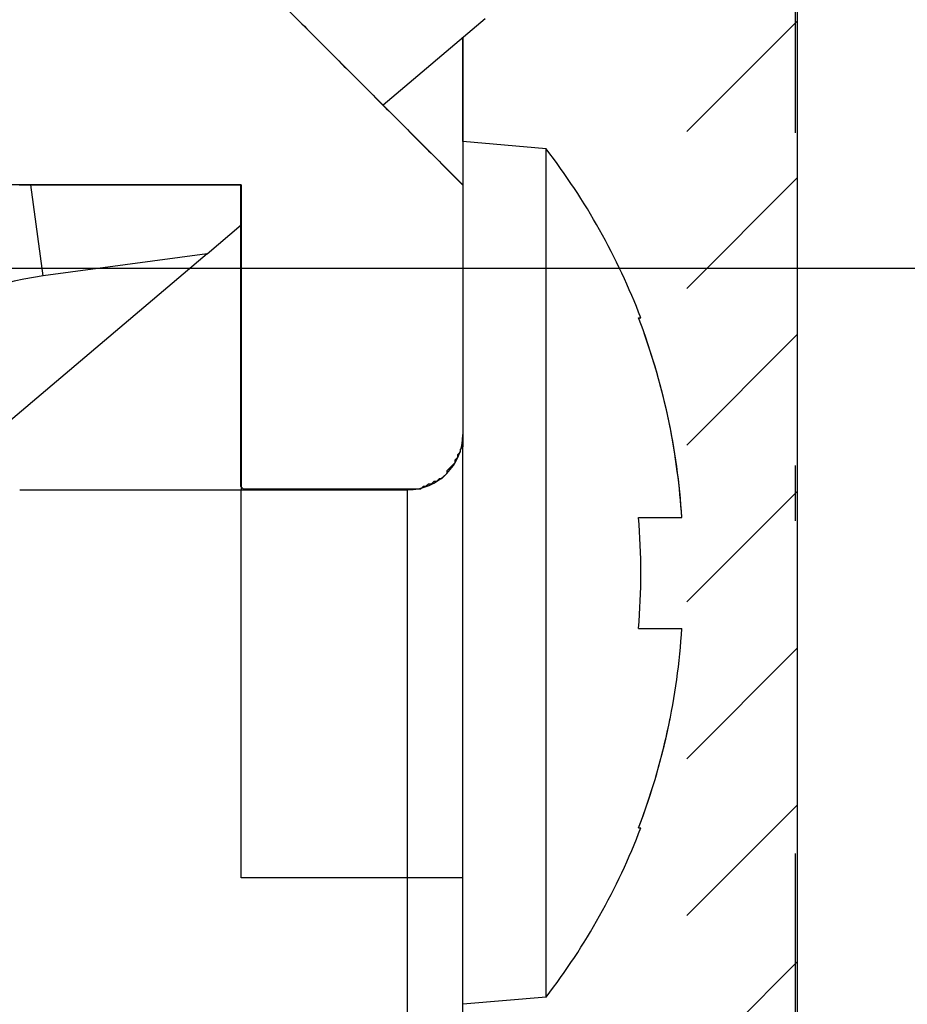
# Model space of a CAD drawing. Extents: x -64 to 625, y 306 to 605.
# Drawn here: x 224 to 232, y 393 to 402 of the extents above; entities that cross this region are included whole.
import ezdxf
from ezdxf.enums import TextEntityAlignment as Align

# ---------------------------------------------------------------- set-up
doc = ezdxf.new("R2010")
doc.units = 0
doc.linetypes.add('DASHDOT', pattern=[18.5, 12, -3, 0.5, -3])
doc.linetypes.add('DASHSPACE', pattern=[30, 12, -18])
doc.layers.get('0').update_dxf_attribs({"linetype": 'CONTINUOUS'})
doc.styles.get("Standard").update_dxf_attribs({"font": 'isocp.shx'})
doc.dimstyles.get("Standard").update_dxf_attribs({"dimtxt": 2.5, "dimasz": 2.5, "dimexe": 1.25, "dimexo": 0.625, "dimtad": 1, "dimdsep": 46, "dimtxsty": 'STANDARD', "dimcen": 2.5, "dimadec": 0, "dimazin": 0, "dimtfac": 1, "dimtmove": 0, "dimatfit": 3, "dimfxl": 1, "dimarcsym": 0})

# ---------------------------------------------------------------- blocks, each defined once
blk = doc.blocks.new('*D58')
at = {"color": 7}
for p, q in [((259.7286, 443.852601), (259.7286, 305.755094)), ((170.022637, 405.052991), (170.022637, 305.755094)), ((170.022637, 307.755094), (259.7286, 307.755094))]:
    blk.add_line(p, q, dxfattribs=at)
for points in [[(171.954488, 308.272733), (170.022637, 307.755094), (171.954488, 307.237455)], [(257.796746, 307.237455), (259.7286, 307.755094), (257.796746, 308.272733)]]:
    blk.add_lwpolyline(points, dxfattribs=at)
at = {"color": 7, "width": 1.542612}
blk.add_text('90', height=2.5, dxfattribs=at).set_placement((212.457032, 309.755094), (217.294206, 309.755094), align=Align.FIT)
blk = doc.blocks.new('BLOCK335')
at = {"color": 7, "ltscale": 0.035355}
for p, q in [((116.51976, 42.980656), (117.51976, 43.980656)), ((116.51976, 41.566441), (117.51976, 42.566441)), ((116.51976, 40.152229), (117.51976, 41.152229)), ((116.51976, 38.738014), (117.51976, 39.738014)), ((116.51976, 37.323799), (117.51976, 38.323799)), ((116.51976, 35.909588), (117.51976, 36.909588)), ((116.51976, 34.495373), (117.51976, 35.495373))]:
    blk.add_line(p, q, dxfattribs=at)
blk = doc.blocks.new('BLOCK337')
at = {"color": 7, "ltscale": 0.070711}
blk.add_line((112.5, 44.5), (114.5, 42.5), dxfattribs=at)
at = {"color": 7, "ltscale": 0.03015}
blk.add_line((113.7793, 43.2207), (114.7, 43.9996), dxfattribs=at)
at = {"color": 7, "ltscale": 0.023519}
blk.add_line((114.5, 42.8906), (114.5, 43.8314), dxfattribs=at)
at = {"color": 7, "ltscale": 0.033261}
blk.add_line((114.5, 43.8304), (114.5, 42.5), dxfattribs=at)
at = {"color": 7, "ltscale": 0.018822}
for p, q in [((115.25, 42.825), (114.5, 42.8906)), ((115.25, 35.175), (114.5, 35.1094))]:
    blk.add_line(p, q, dxfattribs=at)
at = {"color": 7, "ltscale": 0.011706}
blk.add_line((115.25, 42.3568), (115.25, 42.825), dxfattribs=at)
at = {"color": 7, "ltscale": 0.2625}
blk.add_line((112.5, 42.5), (102, 42.5), dxfattribs=at)
at = {"color": 7, "ltscale": 0.020724}
blk.add_line((110.7111, 41.6784), (110.6008, 42.5), dxfattribs=at)
at = {"color": 7, "ltscale": 0.06875}
blk.add_line((112.5, 42.5), (112.5, 39.75), dxfattribs=at)
at = {"color": 7, "ltscale": 0.05625}
blk.add_line((114.5, 42.5), (114.5, 40.25), dxfattribs=at)
at = {"color": 7, "ltscale": 0.179545}
blk.add_line((115.25, 35.175), (115.25, 42.3568), dxfattribs=at)
at = {"color": 7, "ltscale": 0.010125}
blk.add_line((112.1908, 41.877), (112.5, 42.1386), dxfattribs=at)
at = {"color": 7, "ltscale": 0.088111}
blk.add_line((112.1908, 41.877), (109.5, 39.6007), dxfattribs=at)
at = {"color": 7, "ltscale": 0.037325}
blk.add_line((112.1908, 41.877), (110.7111, 41.6784), dxfattribs=at)
at = {"color": 7, "ltscale": 0.00052}
for p, q in [((116.0843, 41.3), (116.1051, 41.3)), ((116.0843, 36.7), (116.1051, 36.7))]:
    blk.add_line(p, q, dxfattribs=at)
at = {"color": 7, "ltscale": 0.1}
blk.add_line((114.5, 36.25), (114.5, 40.25), dxfattribs=at)
at = {"color": 7, "ltscale": 0.05}
blk.add_line((110.5, 39.75), (112.5, 39.75), dxfattribs=at)
at = {"color": 7, "ltscale": 0.0875}
for p, q in [((112.5, 36.25), (112.5, 39.75)), ((114, 36.25), (114, 39.75))]:
    blk.add_line(p, q, dxfattribs=at)
at = {"color": 7, "ltscale": 0.0375}
for p, q in [((112.5, 39.75), (114, 39.75)), ((114, 36.25), (112.5, 36.25))]:
    blk.add_line(p, q, dxfattribs=at)
at = {"color": 7, "ltscale": 0.009766}
for p, q in [((116.0843, 39.5), (116.4749, 39.5)), ((116.0843, 38.5), (116.4749, 38.5))]:
    blk.add_line(p, q, dxfattribs=at)
at = {"color": 7, "ltscale": 0.21875}
blk.add_line((114, 27.5), (114, 36.25), dxfattribs=at)
at = {"color": 7, "ltscale": 0.0125}
blk.add_line((114.5, 36.25), (114, 36.25), dxfattribs=at)
at = {"color": 7, "ltscale": 0.20625}
blk.add_line((114.5, 28), (114.5, 36.25), dxfattribs=at)
at = {"color": 7}
for centre, radius, start, end in [((110.5, 39.1593), 6, 20.90275, 37.65846), ((111.0768, 38.9528), 2.75, 97.64385, 127.09724), ((110.4465, 39.1376), 6.0383, 7.39907, 20.98417), ((110.4024, 39.1258), 6.0839, 3.52638, 20.93962), ((114, 40.25), 0.5, 270, 360), ((110.1025, 39.0905), 6.3855, 3.67651, 7.42062), ((110.0894, 39), 6.0157, 355.23237, 4.76775), ((110.0894, 39), 6.0157, 355.23225, 4.76763), ((110.4024, 38.8742), 6.0839, 339.06038, 356.47362), ((110.4655, 38.8567), 6.0185, 339.00096, 348.82468), ((110.5, 38.8407), 6, 322.34154, 339.09725)]:
    blk.add_arc(centre, radius, start, end, dxfattribs=at)
blk = doc.blocks.new('BLOCK361')
at = {"color": 255, "ltscale": 0.000843}
for p, q in [((112.997353, 44.001827), (113.021179, 43.977966)), ((113.021179, 43.977966), (113.045006, 43.954102)), ((113.045006, 43.954102), (113.068832, 43.930241)), ((113.068832, 43.930241), (113.092659, 43.90638)), ((113.092659, 43.90638), (113.116493, 43.882515)), ((113.116493, 43.882515), (113.14032, 43.858654)), ((113.14032, 43.858654), (113.164146, 43.834793)), ((113.164146, 43.834793), (113.187973, 43.810932)), ((113.187973, 43.810932), (113.2118, 43.787067)), ((113.2118, 43.787067), (113.235626, 43.763206)), ((113.235626, 43.763206), (113.259453, 43.739346)), ((113.259453, 43.739346), (113.283279, 43.715485)), ((113.283279, 43.715485), (113.307114, 43.69162)), ((113.307114, 43.69162), (113.33094, 43.667759)), ((113.33094, 43.667759), (113.354767, 43.643898)), ((113.354767, 43.643898), (113.378593, 43.620037)), ((113.378593, 43.620037), (113.40242, 43.596172)), ((113.40242, 43.596172), (113.426247, 43.572311)), ((113.426247, 43.572311), (113.450073, 43.54845)), ((113.450073, 43.54845), (113.4739, 43.52459)), ((113.4739, 43.52459), (113.497734, 43.500725)), ((113.497734, 43.500725), (113.521561, 43.476864)), ((113.521561, 43.476864), (113.545387, 43.453003)), ((113.545387, 43.453003), (113.569214, 43.429138)), ((113.569214, 43.429138), (113.59304, 43.405277)), ((113.59304, 43.405277), (113.616867, 43.381416)), ((113.616867, 43.381416), (113.640694, 43.357555)), ((113.640694, 43.357555), (113.66452, 43.333691)), ((113.66452, 43.333691), (113.688354, 43.30983)), ((113.688354, 43.30983), (113.712181, 43.285969)), ((113.712181, 43.285969), (113.736008, 43.262108)), ((113.736008, 43.262108), (113.759834, 43.238243)), ((113.759834, 43.238243), (113.783661, 43.214382)), ((113.783661, 43.214382), (113.807487, 43.190521)), ((113.807487, 43.190521), (113.831314, 43.16666)), ((113.831314, 43.16666), (113.855141, 43.142796)), ((113.855141, 43.142796), (113.878975, 43.118935)), ((113.878975, 43.118935), (113.902802, 43.095074)), ((113.902802, 43.095074), (113.926628, 43.071213)), ((113.926628, 43.071213), (113.950455, 43.047348)), ((113.950455, 43.047348), (113.974281, 43.023487)), ((113.974281, 43.023487), (113.998108, 42.999626)), ((113.998108, 42.999626), (114.021935, 42.975761)), ((114.021935, 42.975761), (114.045761, 42.9519)), ((114.045761, 42.9519), (114.069595, 42.92804)), ((114.069595, 42.92804), (114.093422, 42.904179)), ((114.093422, 42.904179), (114.117249, 42.880314)), ((114.117249, 42.880314), (114.141075, 42.856453)), ((114.141075, 42.856453), (114.164902, 42.832592)), ((114.164902, 42.832592), (114.188728, 42.808731)), ((114.188728, 42.808731), (114.212555, 42.784866)), ((114.212555, 42.784866), (114.236382, 42.761005)), ((114.236382, 42.761005), (114.260208, 42.737144)), ((114.260208, 42.737144), (114.284042, 42.713284)), ((114.284042, 42.713284), (114.307869, 42.689419)), ((114.307869, 42.689419), (114.331696, 42.665558)), ((114.331696, 42.665558), (114.355522, 42.641697)), ((114.355522, 42.641697), (114.379349, 42.617836)), ((114.379349, 42.617836), (114.403175, 42.593971)), ((114.403175, 42.593971), (114.427002, 42.57011)), ((114.427002, 42.57011), (114.450829, 42.546249)), ((114.450829, 42.546249), (114.474663, 42.522388)), ((114.474663, 42.522388), (114.498489, 42.498524)), ((114.474663, 40.08847), (114.450829, 40.064606)), ((114.498489, 40.136192), (114.474663, 40.112331)), ((114.403175, 39.969158), (114.379349, 39.945297)), ((114.427002, 39.993023), (114.403175, 39.969158)), ((114.450829, 40.040745), (114.427002, 40.016884)), ((114.355522, 39.897575), (114.331696, 39.873711)), ((114.379349, 39.945297), (114.355522, 39.921436)), ((114.188728, 39.802128), (114.164902, 39.778263)), ((114.236382, 39.825989), (114.212555, 39.802128)), ((114.284042, 39.84985), (114.260208, 39.825989)), ((114.331696, 39.873711), (114.307869, 39.84985)), ((112.520805, 39.754402), (112.496971, 39.778263)), ((114.141075, 39.778263), (114.117249, 39.754402))]:
    blk.add_line(p, q, dxfattribs=at)
at = {"color": 255, "ltscale": 0.000596}
for p, q in [((110.519287, 42.498524), (110.495461, 42.498524)), ((110.543114, 42.498524), (110.519287, 42.498524)), ((110.56694, 42.498524), (110.543114, 42.498524)), ((110.590775, 42.498524), (110.56694, 42.498524)), ((110.614601, 42.498524), (110.590775, 42.498524)), ((110.638428, 42.498524), (110.614601, 42.498524)), ((110.662254, 42.498524), (110.638428, 42.498524)), ((110.686081, 42.498524), (110.662254, 42.498524)), ((110.709908, 42.498524), (110.686081, 42.498524)), ((110.733734, 42.498524), (110.709908, 42.498524)), ((110.757561, 42.498524), (110.733734, 42.498524)), ((110.781395, 42.498524), (110.757561, 42.498524)), ((110.805222, 42.498524), (110.781395, 42.498524)), ((110.829048, 42.498524), (110.805222, 42.498524)), ((110.852875, 42.498524), (110.829048, 42.498524)), ((110.876701, 42.498524), (110.852875, 42.498524)), ((110.900528, 42.498524), (110.876701, 42.498524)), ((110.924355, 42.498524), (110.900528, 42.498524)), ((110.948181, 42.498524), (110.924355, 42.498524)), ((110.972015, 42.498524), (110.948181, 42.498524)), ((110.995842, 42.498524), (110.972015, 42.498524)), ((111.019669, 42.498524), (110.995842, 42.498524)), ((111.043495, 42.498524), (111.019669, 42.498524)), ((111.067322, 42.498524), (111.043495, 42.498524)), ((111.091148, 42.498524), (111.067322, 42.498524)), ((111.114975, 42.498524), (111.091148, 42.498524)), ((111.138802, 42.498524), (111.114975, 42.498524)), ((111.162636, 42.498524), (111.138802, 42.498524)), ((111.186462, 42.498524), (111.162636, 42.498524)), ((111.210289, 42.498524), (111.186462, 42.498524)), ((111.234116, 42.498524), (111.210289, 42.498524)), ((111.257942, 42.498524), (111.234116, 42.498524)), ((111.281769, 42.498524), (111.257942, 42.498524)), ((111.305595, 42.498524), (111.281769, 42.498524)), ((111.329422, 42.498524), (111.305595, 42.498524)), ((111.353256, 42.498524), (111.329422, 42.498524)), ((111.377083, 42.498524), (111.353256, 42.498524)), ((111.400909, 42.498524), (111.377083, 42.498524)), ((111.424736, 42.498524), (111.400909, 42.498524)), ((111.448563, 42.498524), (111.424736, 42.498524)), ((111.472389, 42.498524), (111.448563, 42.498524)), ((111.496216, 42.498524), (111.472389, 42.498524)), ((111.520042, 42.498524), (111.496216, 42.498524)), ((111.543877, 42.498524), (111.520042, 42.498524)), ((111.567703, 42.498524), (111.543877, 42.498524)), ((111.59153, 42.498524), (111.567703, 42.498524)), ((111.615356, 42.498524), (111.59153, 42.498524)), ((111.639183, 42.498524), (111.615356, 42.498524)), ((111.66301, 42.498524), (111.639183, 42.498524)), ((111.686836, 42.498524), (111.66301, 42.498524)), ((111.710663, 42.498524), (111.686836, 42.498524)), ((111.734489, 42.498524), (111.710663, 42.498524)), ((111.758324, 42.498524), (111.734489, 42.498524)), ((111.78215, 42.498524), (111.758324, 42.498524)), ((111.805977, 42.498524), (111.78215, 42.498524)), ((111.829803, 42.498524), (111.805977, 42.498524)), ((111.85363, 42.498524), (111.829803, 42.498524)), ((111.877457, 42.498524), (111.85363, 42.498524)), ((111.901283, 42.498524), (111.877457, 42.498524)), ((111.92511, 42.498524), (111.901283, 42.498524)), ((111.948944, 42.498524), (111.92511, 42.498524)), ((111.972771, 42.498524), (111.948944, 42.498524)), ((111.996597, 42.498524), (111.972771, 42.498524)), ((112.020424, 42.498524), (111.996597, 42.498524)), ((112.04425, 42.498524), (112.020424, 42.498524)), ((112.068077, 42.498524), (112.04425, 42.498524)), ((112.091904, 42.498524), (112.068077, 42.498524)), ((112.11573, 42.498524), (112.091904, 42.498524)), ((112.139565, 42.498524), (112.11573, 42.498524)), ((112.163391, 42.498524), (112.139565, 42.498524)), ((112.187218, 42.498524), (112.163391, 42.498524)), ((112.211044, 42.498524), (112.187218, 42.498524)), ((112.234871, 42.498524), (112.211044, 42.498524)), ((112.258698, 42.498524), (112.234871, 42.498524)), ((112.282524, 42.498524), (112.258698, 42.498524)), ((112.306351, 42.498524), (112.282524, 42.498524)), ((112.330185, 42.498524), (112.306351, 42.498524)), ((112.354012, 42.498524), (112.330185, 42.498524)), ((112.377838, 42.498524), (112.354012, 42.498524)), ((112.401665, 42.498524), (112.377838, 42.498524)), ((112.425491, 42.498524), (112.401665, 42.498524)), ((112.449318, 42.498524), (112.425491, 42.498524)), ((112.473145, 42.498524), (112.449318, 42.498524)), ((112.496971, 42.498524), (112.473145, 42.498524)), ((114.212555, 39.802128), (114.188728, 39.802128)), ((114.260208, 39.825989), (114.236382, 39.825989)), ((114.307869, 39.84985), (114.284042, 39.84985)), ((112.544632, 39.754402), (112.520805, 39.754402)), ((112.568459, 39.754402), (112.544632, 39.754402)), ((112.592285, 39.754402), (112.568459, 39.754402)), ((112.616112, 39.754402), (112.592285, 39.754402)), ((112.639938, 39.754402), (112.616112, 39.754402)), ((112.663765, 39.754402), (112.639938, 39.754402)), ((112.687592, 39.754402), (112.663765, 39.754402)), ((112.711426, 39.754402), (112.687592, 39.754402)), ((112.735252, 39.754402), (112.711426, 39.754402)), ((112.759079, 39.754402), (112.735252, 39.754402)), ((112.782906, 39.754402), (112.759079, 39.754402)), ((112.806732, 39.754402), (112.782906, 39.754402)), ((112.830559, 39.754402), (112.806732, 39.754402)), ((112.854385, 39.754402), (112.830559, 39.754402)), ((112.878212, 39.754402), (112.854385, 39.754402)), ((112.902039, 39.754402), (112.878212, 39.754402)), ((112.925873, 39.754402), (112.902039, 39.754402)), ((112.949699, 39.754402), (112.925873, 39.754402)), ((112.973526, 39.754402), (112.949699, 39.754402)), ((112.997353, 39.754402), (112.973526, 39.754402)), ((113.021179, 39.754402), (112.997353, 39.754402)), ((113.045006, 39.754402), (113.021179, 39.754402)), ((113.068832, 39.754402), (113.045006, 39.754402)), ((113.092659, 39.754402), (113.068832, 39.754402)), ((113.116493, 39.754402), (113.092659, 39.754402)), ((113.14032, 39.754402), (113.116493, 39.754402)), ((113.164146, 39.754402), (113.14032, 39.754402)), ((113.187973, 39.754402), (113.164146, 39.754402)), ((113.2118, 39.754402), (113.187973, 39.754402)), ((113.235626, 39.754402), (113.2118, 39.754402)), ((113.259453, 39.754402), (113.235626, 39.754402)), ((113.283279, 39.754402), (113.259453, 39.754402)), ((113.307114, 39.754402), (113.283279, 39.754402)), ((113.33094, 39.754402), (113.307114, 39.754402)), ((113.354767, 39.754402), (113.33094, 39.754402)), ((113.378593, 39.754402), (113.354767, 39.754402)), ((113.40242, 39.754402), (113.378593, 39.754402)), ((113.426247, 39.754402), (113.40242, 39.754402)), ((113.450073, 39.754402), (113.426247, 39.754402)), ((113.4739, 39.754402), (113.450073, 39.754402)), ((113.497734, 39.754402), (113.4739, 39.754402)), ((113.521561, 39.754402), (113.497734, 39.754402)), ((113.545387, 39.754402), (113.521561, 39.754402)), ((113.569214, 39.754402), (113.545387, 39.754402)), ((113.59304, 39.754402), (113.569214, 39.754402)), ((113.616867, 39.754402), (113.59304, 39.754402)), ((113.640694, 39.754402), (113.616867, 39.754402)), ((113.66452, 39.754402), (113.640694, 39.754402)), ((113.688354, 39.754402), (113.66452, 39.754402)), ((113.712181, 39.754402), (113.688354, 39.754402)), ((113.736008, 39.754402), (113.712181, 39.754402)), ((113.759834, 39.754402), (113.736008, 39.754402)), ((113.783661, 39.754402), (113.759834, 39.754402)), ((113.807487, 39.754402), (113.783661, 39.754402)), ((113.831314, 39.754402), (113.807487, 39.754402)), ((113.855141, 39.754402), (113.831314, 39.754402)), ((113.878975, 39.754402), (113.855141, 39.754402)), ((113.902802, 39.754402), (113.878975, 39.754402)), ((113.926628, 39.754402), (113.902802, 39.754402)), ((113.950455, 39.754402), (113.926628, 39.754402)), ((113.974281, 39.754402), (113.950455, 39.754402)), ((113.998108, 39.754402), (113.974281, 39.754402)), ((114.021935, 39.754402), (113.998108, 39.754402)), ((114.045761, 39.754402), (114.021935, 39.754402)), ((114.069595, 39.754402), (114.045761, 39.754402)), ((114.093422, 39.754402), (114.069595, 39.754402)), ((114.117249, 39.754402), (114.093422, 39.754402)), ((114.164902, 39.778263), (114.141075, 39.778263))]:
    blk.add_line(p, q, dxfattribs=at)
at = {"color": 255, "ltscale": 0.000597}
for p, q in [((112.496971, 42.474663), (112.496971, 42.498524)), ((112.496971, 42.450802), (112.496971, 42.474663)), ((112.496971, 42.426937), (112.496971, 42.450802)), ((114.498489, 42.498524), (114.498489, 42.474663)), ((114.498489, 42.474663), (114.498489, 42.450802)), ((114.498489, 42.450802), (114.498489, 42.426937)), ((112.496971, 42.403076), (112.496971, 42.426937)), ((112.496971, 42.379215), (112.496971, 42.403076)), ((112.496971, 42.355354), (112.496971, 42.379215)), ((114.498489, 42.426937), (114.498489, 42.403076)), ((114.498489, 42.403076), (114.498489, 42.379215)), ((114.498489, 42.379215), (114.498489, 42.355354)), ((112.496971, 42.33149), (112.496971, 42.355354)), ((112.496971, 42.307629), (112.496971, 42.33149)), ((112.496971, 42.283768), (112.496971, 42.307629)), ((112.496971, 42.259907), (112.496971, 42.283768)), ((114.498489, 42.355354), (114.498489, 42.33149)), ((114.498489, 42.33149), (114.498489, 42.307629)), ((114.498489, 42.307629), (114.498489, 42.283768)), ((114.498489, 42.283768), (114.498489, 42.259907)), ((112.496971, 42.236042), (112.496971, 42.259907)), ((112.496971, 42.212181), (112.496971, 42.236042)), ((112.496971, 42.18832), (112.496971, 42.212181)), ((112.496971, 42.164459), (112.496971, 42.18832)), ((114.498489, 42.259907), (114.498489, 42.236042)), ((114.498489, 42.236042), (114.498489, 42.212181)), ((114.498489, 42.212181), (114.498489, 42.18832)), ((114.498489, 42.18832), (114.498489, 42.164459)), ((112.496971, 42.140594), (112.496971, 42.164459)), ((112.496971, 42.116734), (112.496971, 42.140594)), ((112.496971, 42.092873), (112.496971, 42.116734)), ((114.498489, 42.164459), (114.498489, 42.140594)), ((114.498489, 42.140594), (114.498489, 42.116734)), ((114.498489, 42.116734), (114.498489, 42.092873)), ((112.496971, 42.069012), (112.496971, 42.092873)), ((112.496971, 42.045147), (112.496971, 42.069012)), ((112.496971, 42.021286), (112.496971, 42.045147)), ((112.496971, 41.997425), (112.496971, 42.021286)), ((114.498489, 42.092873), (114.498489, 42.069012)), ((114.498489, 42.069012), (114.498489, 42.045147)), ((114.498489, 42.045147), (114.498489, 42.021286)), ((114.498489, 42.021286), (114.498489, 41.997425)), ((112.496971, 41.97356), (112.496971, 41.997425)), ((112.496971, 41.949699), (112.496971, 41.97356)), ((112.496971, 41.925838), (112.496971, 41.949699)), ((112.496971, 41.901978), (112.496971, 41.925838)), ((114.498489, 41.997425), (114.498489, 41.97356)), ((114.498489, 41.97356), (114.498489, 41.949699)), ((114.498489, 41.949699), (114.498489, 41.925838)), ((114.498489, 41.925838), (114.498489, 41.901978)), ((112.496971, 41.878113), (112.496971, 41.901978)), ((112.496971, 41.854252), (112.496971, 41.878113)), ((112.496971, 41.830391), (112.496971, 41.854252)), ((112.496971, 41.80653), (112.496971, 41.830391)), ((114.498489, 41.901978), (114.498489, 41.878113)), ((114.498489, 41.878113), (114.498489, 41.854252)), ((114.498489, 41.854252), (114.498489, 41.830391)), ((114.498489, 41.830391), (114.498489, 41.80653)), ((112.496971, 41.782665), (112.496971, 41.80653)), ((112.496971, 41.758804), (112.496971, 41.782665)), ((112.496971, 41.734943), (112.496971, 41.758804)), ((114.498489, 41.80653), (114.498489, 41.782665)), ((114.498489, 41.782665), (114.498489, 41.758804)), ((114.498489, 41.758804), (114.498489, 41.734943)), ((112.496971, 41.711082), (112.496971, 41.734943)), ((112.496971, 41.687218), (112.496971, 41.711082)), ((112.496971, 41.663357), (112.496971, 41.687218)), ((112.496971, 41.639496), (112.496971, 41.663357)), ((114.498489, 41.734943), (114.498489, 41.711082)), ((114.498489, 41.711082), (114.498489, 41.687218)), ((114.498489, 41.687218), (114.498489, 41.663357)), ((114.498489, 41.663357), (114.498489, 41.639496)), ((112.496971, 41.615635), (112.496971, 41.639496)), ((112.496971, 41.59177), (112.496971, 41.615635)), ((112.496971, 41.567909), (112.496971, 41.59177)), ((112.496971, 41.544048), (112.496971, 41.567909)), ((114.498489, 41.639496), (114.498489, 41.615635)), ((114.498489, 41.615635), (114.498489, 41.59177)), ((114.498489, 41.59177), (114.498489, 41.567909)), ((114.498489, 41.567909), (114.498489, 41.544048)), ((112.496971, 41.520184), (112.496971, 41.544048)), ((112.496971, 41.496323), (112.496971, 41.520184)), ((112.496971, 41.472462), (112.496971, 41.496323)), ((114.498489, 41.544048), (114.498489, 41.520184)), ((114.498489, 41.520184), (114.498489, 41.496323)), ((114.498489, 41.496323), (114.498489, 41.472462)), ((112.496971, 41.448601), (112.496971, 41.472462)), ((112.496971, 41.424736), (112.496971, 41.448601)), ((112.496971, 41.400875), (112.496971, 41.424736)), ((112.496971, 41.377014), (112.496971, 41.400875)), ((114.498489, 41.472462), (114.498489, 41.448601)), ((114.498489, 41.448601), (114.498489, 41.424736)), ((114.498489, 41.424736), (114.498489, 41.400875)), ((114.498489, 41.400875), (114.498489, 41.377014)), ((112.496971, 41.353153), (112.496971, 41.377014)), ((112.496971, 41.329288), (112.496971, 41.353153)), ((112.496971, 41.305428), (112.496971, 41.329288)), ((112.496971, 41.281567), (112.496971, 41.305428)), ((114.498489, 41.377014), (114.498489, 41.353153)), ((114.498489, 41.353153), (114.498489, 41.329288)), ((114.498489, 41.329288), (114.498489, 41.305428)), ((114.498489, 41.305428), (114.498489, 41.281567)), ((112.496971, 41.257706), (112.496971, 41.281567)), ((112.496971, 41.233841), (112.496971, 41.257706)), ((112.496971, 41.20998), (112.496971, 41.233841)), ((112.496971, 41.186119), (112.496971, 41.20998)), ((114.498489, 41.281567), (114.498489, 41.257706)), ((114.498489, 41.257706), (114.498489, 41.233841)), ((114.498489, 41.233841), (114.498489, 41.20998)), ((114.498489, 41.20998), (114.498489, 41.186119)), ((112.496971, 41.162258), (112.496971, 41.186119)), ((112.496971, 41.138393), (112.496971, 41.162258)), ((112.496971, 41.114532), (112.496971, 41.138393)), ((114.498489, 41.186119), (114.498489, 41.162258)), ((114.498489, 41.162258), (114.498489, 41.138393)), ((114.498489, 41.138393), (114.498489, 41.114532)), ((112.496971, 41.090672), (112.496971, 41.114532)), ((112.496971, 41.066807), (112.496971, 41.090672)), ((112.496971, 41.042946), (112.496971, 41.066807)), ((112.496971, 41.019085), (112.496971, 41.042946)), ((114.498489, 41.114532), (114.498489, 41.090672)), ((114.498489, 41.090672), (114.498489, 41.066807)), ((114.498489, 41.066807), (114.498489, 41.042946)), ((114.498489, 41.042946), (114.498489, 41.019085)), ((112.496971, 40.995224), (112.496971, 41.019085)), ((112.496971, 40.971359), (112.496971, 40.995224)), ((112.496971, 40.947498), (112.496971, 40.971359)), ((112.496971, 40.923637), (112.496971, 40.947498)), ((114.498489, 41.019085), (114.498489, 40.995224)), ((114.498489, 40.995224), (114.498489, 40.971359)), ((114.498489, 40.971359), (114.498489, 40.947498)), ((114.498489, 40.947498), (114.498489, 40.923637)), ((112.496971, 40.899776), (112.496971, 40.923637)), ((112.496971, 40.875912), (112.496971, 40.899776)), ((112.496971, 40.852051), (112.496971, 40.875912)), ((112.496971, 40.82819), (112.496971, 40.852051)), ((114.498489, 40.923637), (114.498489, 40.899776)), ((114.498489, 40.899776), (114.498489, 40.875912)), ((114.498489, 40.875912), (114.498489, 40.852051)), ((114.498489, 40.852051), (114.498489, 40.82819)), ((112.496971, 40.804329), (112.496971, 40.82819)), ((112.496971, 40.780464), (112.496971, 40.804329)), ((112.496971, 40.756603), (112.496971, 40.780464)), ((114.498489, 40.82819), (114.498489, 40.804329)), ((114.498489, 40.804329), (114.498489, 40.780464)), ((114.498489, 40.780464), (114.498489, 40.756603)), ((112.496971, 40.732742), (112.496971, 40.756603)), ((112.496971, 40.708881), (112.496971, 40.732742)), ((112.496971, 40.685017), (112.496971, 40.708881)), ((112.496971, 40.661156), (112.496971, 40.685017)), ((114.498489, 40.756603), (114.498489, 40.732742)), ((114.498489, 40.732742), (114.498489, 40.708881)), ((114.498489, 40.708881), (114.498489, 40.685017)), ((114.498489, 40.685017), (114.498489, 40.661156)), ((112.496971, 40.637295), (112.496971, 40.661156)), ((112.496971, 40.613434), (112.496971, 40.637295)), ((112.496971, 40.589569), (112.496971, 40.613434)), ((112.496971, 40.565708), (112.496971, 40.589569)), ((114.498489, 40.661156), (114.498489, 40.637295)), ((114.498489, 40.637295), (114.498489, 40.613434)), ((114.498489, 40.613434), (114.498489, 40.589569)), ((114.498489, 40.589569), (114.498489, 40.565708)), ((112.496971, 40.541847), (112.496971, 40.565708)), ((112.496971, 40.517982), (112.496971, 40.541847)), ((112.496971, 40.494122), (112.496971, 40.517982)), ((114.498489, 40.565708), (114.498489, 40.541847)), ((114.498489, 40.541847), (114.498489, 40.517982)), ((114.498489, 40.517982), (114.498489, 40.494122)), ((112.496971, 40.470261), (112.496971, 40.494122)), ((112.496971, 40.4464), (112.496971, 40.470261)), ((112.496971, 40.422535), (112.496971, 40.4464)), ((112.496971, 40.398674), (112.496971, 40.422535)), ((114.498489, 40.494122), (114.498489, 40.470261)), ((114.498489, 40.470261), (114.498489, 40.4464)), ((114.498489, 40.4464), (114.498489, 40.422535)), ((114.498489, 40.422535), (114.498489, 40.398674)), ((112.496971, 40.374813), (112.496971, 40.398674)), ((112.496971, 40.350952), (112.496971, 40.374813)), ((112.496971, 40.327087), (112.496971, 40.350952)), ((112.496971, 40.303226), (112.496971, 40.327087)), ((114.498489, 40.398674), (114.498489, 40.374813)), ((114.498489, 40.374813), (114.498489, 40.350952)), ((114.498489, 40.350952), (114.498489, 40.327087)), ((114.498489, 40.327087), (114.498489, 40.303226)), ((112.496971, 40.279366), (112.496971, 40.303226)), ((112.496971, 40.255505), (112.496971, 40.279366)), ((112.496971, 40.23164), (112.496971, 40.255505)), ((112.496971, 40.207779), (112.496971, 40.23164)), ((114.498489, 40.303226), (114.498489, 40.279366)), ((114.498489, 40.279366), (114.498489, 40.255505)), ((114.498489, 40.255505), (114.498489, 40.23164)), ((114.498489, 40.23164), (114.498489, 40.207779)), ((112.496971, 40.183918), (112.496971, 40.207779)), ((112.496971, 40.160057), (112.496971, 40.183918)), ((112.496971, 40.136192), (112.496971, 40.160057)), ((114.498489, 40.207779), (114.498489, 40.183918)), ((114.498489, 40.183918), (114.498489, 40.160057)), ((114.498489, 40.160057), (114.498489, 40.136192)), ((112.496971, 40.112331), (112.496971, 40.136192)), ((112.496971, 40.08847), (112.496971, 40.112331)), ((112.496971, 40.064606), (112.496971, 40.08847)), ((112.496971, 40.040745), (112.496971, 40.064606)), ((114.450829, 40.064606), (114.450829, 40.040745)), ((114.474663, 40.112331), (114.474663, 40.08847)), ((112.496971, 40.016884), (112.496971, 40.040745)), ((112.496971, 39.993023), (112.496971, 40.016884)), ((112.496971, 39.969158), (112.496971, 39.993023)), ((112.496971, 39.945297), (112.496971, 39.969158)), ((114.427002, 40.016884), (114.427002, 39.993023)), ((112.496971, 39.921436), (112.496971, 39.945297)), ((112.496971, 39.897575), (112.496971, 39.921436)), ((112.496971, 39.873711), (112.496971, 39.897575)), ((114.355522, 39.921436), (114.355522, 39.897575)), ((112.496971, 39.84985), (112.496971, 39.873711)), ((112.496971, 39.825989), (112.496971, 39.84985)), ((112.496971, 39.802128), (112.496971, 39.825989)), ((112.496971, 39.778263), (112.496971, 39.802128))]:
    blk.add_line(p, q, dxfattribs=at)

msp = doc.modelspace()

# ---------------------------------------------------------------- linework, layer by layer
at = {"color": 7, "linetype": 'DASHDOT'}
msp.add_line((231.022637, 382.322639), (231.022637, 542.98649), dxfattribs=at)
at = {"color": 7, "linetype": 'DASHSPACE'}
for p, q in [((230.042397, 415.352605), (230.042397, 360.352604)), ((231.042397, 360.352604), (231.042397, 415.352605))]:
    msp.add_line(p, q, dxfattribs=at)
at = {"color": 7}
msp.add_line((215.522637, 399.60299), (274.538827, 399.60299), dxfattribs=at)

# ---------------------------------------------------------------- block references
for name in ['BLOCK337', 'BLOCK335', 'BLOCK361']:
    msp.add_blockref(name, (113.522637, 357.85299))

# ---------------------------------------------------------------- dimensions: what is measured, and where the dimension line sits
at = {"color": 0}
dim = msp.add_linear_dim(base=(170.022637, 307.755093), p1=(259.7286, 443.852604), p2=(170.022637, 405.05299), angle=179.999046, dimstyle='STANDARD', dxfattribs=at)
dim.commit()
dim.dimension.update_dxf_attribs({"geometry": '*D58', "text_midpoint": (214.875619, 307.755093), "dimtype": 160, "oblique_angle": 89.999523})

doc.saveas('drawing.dxf')
